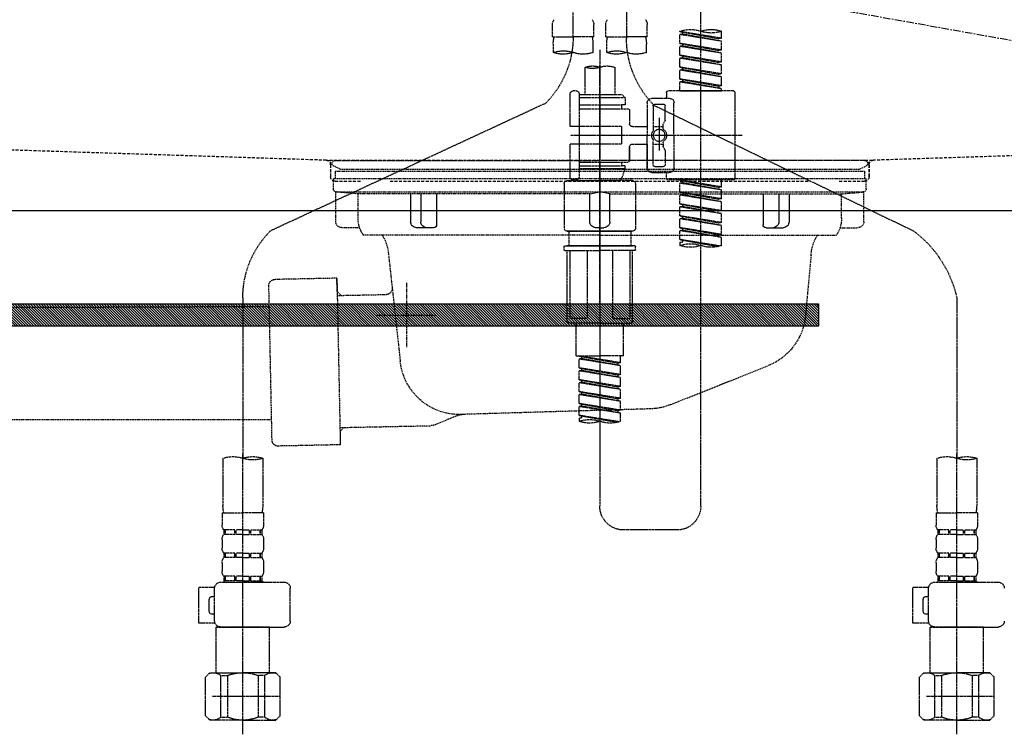
# Model space of a CAD drawing. Units: millimetres. Extents: x -109 to 26472, y -120 to 8847.
# Drawn here: x 1270 to 1601, y 2526 to 2767 of the extents above; entities that cross this region are included whole.
import ezdxf

# ---------------------------------------------------------------- set-up
doc = ezdxf.new("R2010")
doc.units = ezdxf.units.MM
for name, pattern in [('CENTER', [2, 1.25, -0.25, 0.25, -0.25]), ('DASHED', [0.75, 0.5, -0.25]), ('HIDDEN', [0.375, 0.25, -0.125]), ('STYLE_01', [1.40625, 0.9375, -0.15625, 0.15625, -0.15625])]:
    doc.linetypes.add(name, pattern=pattern)
doc.layers.get('DEFPOINTS').update_dxf_attribs({"color": 146})
for name, color, linetype in [('122-扉', 6, 'Continuous'), ('123-扉向き', 231, 'CENTER'), ('140-パーツ芯', 13, 'CENTER'), ('142-把手', 4, 'Continuous'), ('150-機器', 8, 'Continuous'), ('161-番号', 110, 'Continuous')]:
    doc.layers.add(name, color=color, linetype=linetype)
doc.styles.add('KH001', font='txt')
doc.dimstyles.new('KH1xx030', dxfattribs={"dimscale": 30, "dimtxt": 2, "dimasz": 0.6, "dimexe": 0.3, "dimexo": 1.2, "dimgap": 0.5, "dimtad": 3, "dimdec": 1, "dimdsep": 46, "dimlunit": 6, "dimtxsty": 'KH001', "dimblk": 'DOT', "dimcen": 1, "dimdle": 1, "dimclrd": 256, "dimclre": 256, "dimclrt": 256, "dimadec": 0, "dimazin": 0, "dimtfac": 1, "dimtdec": 1, "dimtix": 1, "dimtmove": 2, "dimatfit": 3, "dimldrblk": 'CLOSEDBLANK', "dimfxl": 1, "dimtolj": 1, "dimtzin": 0, "dimlwd": -1, "dimlwe": -1, "dimarcsym": 0})

# ---------------------------------------------------------------- blocks, each defined once
blk = doc.blocks.new('KHB800HL-10_S2')
at = {"layer": '140-パーツ芯', "linetype": 'STYLE_01'}
blk.add_line((0, -258.2), (0, -177.84), dxfattribs=at)
at = {"layer": '150-機器', "color": 161, "linetype": 'HIDDEN', "ltscale": 4}
for p, q in [((-398.55, -200.05), (-91.95, -209.95)), ((91.95, -209.95), (398.55, -200.05)), ((-91.95, -209.95), (-90.5, -210)), ((-91.62, -210), (91.62, -210)), ((-90.5, -211.45), (-90.5, -210)), ((-90.5, -211.45), (-90.5, -215.5)), ((-90.5, -215.5), (-90.5, -211.51)), ((91.95, -209.95), (90.5, -210)), ((90.5, -211.45), (90.5, -210)), ((90.5, -211.45), (90.5, -215.5)), ((90.5, -211.51), (90.5, -215.5)), ((-80.5, -217), (-89, -217)), ((70.5, -217), (-70.5, -217)), ((89, -217), (80.5, -217))]:
    blk.add_line(p, q, dxfattribs=at)
for centre, start, end in [((-92, -211.45), 360, 88.1498), ((92, -211.45), 91.8502, 180), ((-89, -215.5), 180, 270), ((89, -215.5), 270, 0)]:
    blk.add_arc(centre, 1.5, start, end, dxfattribs=at)
blk = doc.blocks.new('F402_S')
at = {"layer": '150-機器', "color": 13, "linetype": 'DASHED', "ltscale": 0.5}
for p, q in [((8.98, -168.36), (8.98, -49.87)), ((-8.98, -53.83), (-8.98, -168.99)), ((-33.91, -326.25), (-33.91, -88.06)), ((-15.96, -168.48), (-15.96, -164.44)), ((-1.99, -168.48), (-1.99, -164.44)), ((1.99, -168.48), (1.99, -164.44)), ((15.96, -168.48), (15.96, -164.44)), ((-40.89, -168.94), (-40.89, -166.58)), ((-40.89, -168.94), (-26.93, -166.69)), ((-40.89, -169.94), (-27.78, -167.58)), ((-40.89, -169.94), (-26.93, -167.69)), ((-26.93, -166.69), (-40.04, -169.05)), ((-27.78, -166.84), (-27.78, -167.58)), ((-27.78, -167.58), (-26.93, -167.69)), ((-27.78, -167.58), (-26.93, -167.69)), ((-27.78, -167.58), (-26.93, -167.69)), ((-26.93, -166.69), (-26.93, -166.58)), ((-26.93, -170.68), (-26.93, -167.69)), ((-26.93, -170.68), (-26.93, -167.69)), ((-15.96, -168.48), (-8.98, -168.48)), ((-1.99, -168.48), (-8.98, -168.48)), ((1.99, -168.48), (8.98, -168.48)), ((15.96, -168.48), (8.98, -168.48)), ((-40.89, -168.94), (-40.04, -169.05)), ((-40.89, -172.93), (-40.89, -169.94)), ((-40.89, -172.93), (-26.93, -170.68)), ((-40.89, -173.93), (-27.78, -171.57)), ((-40.89, -173.93), (-26.93, -171.68)), ((-26.93, -170.68), (-40.04, -173.04)), ((-27.78, -170.83), (-27.78, -171.57)), ((-27.78, -170.83), (-27.78, -171.57)), ((-27.78, -171.57), (-26.93, -171.68)), ((-27.78, -171.57), (-26.93, -171.68)), ((-26.93, -174.67), (-26.93, -171.68)), ((-26.93, -174.67), (-26.93, -171.68)), ((-15.66, -173.73), (-15.66, -170.91)), ((-2.29, -170.91), (-2.29, -173.73)), ((2.29, -173.73), (2.29, -170.91)), ((15.66, -170.91), (15.66, -173.73)), ((-40.89, -172.93), (-40.04, -173.04)), ((-40.89, -176.92), (-40.89, -173.93)), ((-40.89, -176.92), (-26.93, -174.67)), ((-26.93, -174.67), (-40.04, -177.03)), ((-27.78, -174.8), (-27.78, -175.56)), ((-27.78, -174.82), (-27.78, -175.56)), ((-27.78, -174.82), (-27.78, -175.56)), ((-27.73, -174.8), (-26.93, -174.67)), ((0, -172.84), (0, -326.25)), ((-40.89, -177.92), (-27.78, -175.56)), ((-40.89, -177.92), (-26.93, -175.67)), ((-40.89, -176.92), (-40.04, -177.03)), ((-40.89, -180.91), (-40.89, -177.92)), ((-40.89, -180.91), (-26.93, -178.66)), ((-26.93, -178.66), (-40.04, -181.02)), ((-27.78, -175.56), (-26.93, -175.67)), ((-27.78, -175.56), (-26.93, -175.67)), ((-27.78, -175.56), (-26.93, -175.67)), ((-26.93, -178.66), (-26.93, -175.67)), ((-26.93, -178.66), (-26.93, -175.67)), ((-4.99, -178.69), (-4.99, -187.88)), ((4.99, -178.69), (4.99, -187.88)), ((-40.89, -181.91), (-27.78, -179.55)), ((-40.89, -181.91), (-26.93, -179.65)), ((-40.89, -180.91), (-40.04, -181.02)), ((-40.89, -184.9), (-40.89, -181.91)), ((-27.78, -178.81), (-27.78, -179.55)), ((-27.78, -178.81), (-27.78, -179.55)), ((-27.78, -179.55), (-26.93, -179.65)), ((-27.78, -179.55), (-26.93, -179.65)), ((-26.93, -182.65), (-26.93, -179.65)), ((-26.93, -182.65), (-26.93, -179.65)), ((-40.89, -184.9), (-26.93, -182.65)), ((-40.89, -185.9), (-27.78, -183.54)), ((-40.89, -185.9), (-26.93, -183.64)), ((-40.89, -184.9), (-40.04, -185)), ((-26.93, -182.65), (-40.04, -185)), ((-40.04, -185), (-40.04, -185.75)), ((-27.78, -182.78), (-27.78, -183.54)), ((-27.78, -182.8), (-27.78, -183.54)), ((-27.78, -182.8), (-27.78, -183.54)), ((-27.78, -183.54), (-26.93, -183.64)), ((-27.78, -183.54), (-26.93, -183.64)), ((-27.73, -182.78), (-26.93, -182.65)), ((-26.93, -186.64), (-26.93, -183.64)), ((-26.93, -186.64), (-26.93, -183.64)), ((-45.38, -187.13), (-45.38, -216.06)), ((-44.88, -186.64), (-22.94, -186.64)), ((-40.89, -186.64), (-40.89, -185.9)), ((-26.93, -186.64), (-40.89, -186.64)), ((-22.44, -187.13), (-22.44, -188.63)), ((-7.48, -187.88), (-8.48, -188.88)), ((-4.99, -187.88), (-7.48, -187.88)), ((6.98, -187.88), (-4.99, -187.88)), ((6.98, -187.63), (6.98, -187.88)), ((6.98, -187.88), (6.98, -198.6)), ((7.98, -186.64), (8.98, -186.64)), ((9.97, -198.6), (9.97, -187.63)), ((-18.32, -191.56), (-105.43, -233.7)), ((-24.93, -201.6), (-24.93, -190.63)), ((-17.45, -189.13), (-23.44, -189.13)), ((-21.94, -196.48), (-21.94, -191.62)), ((-18.45, -191.12), (-21.44, -191.12)), ((-17.95, -191.62), (-17.95, -199.92)), ((-15.96, -190.63), (-15.96, -201.6)), ((6.98, -188.88), (-8.48, -188.88)), ((-8.48, -188.88), (-8.48, -191.37)), ((-8.48, -191.37), (-7.23, -191.37)), ((-7.23, -191.37), (-7.23, -192.62)), ((6.98, -191.37), (-7.23, -191.37)), ((-4.99, -188.68), (-5.04, -188.68)), ((18.19, -190.79), (110.79, -233.73)), ((-9.97, -193.12), (-9.97, -197.66)), ((6.98, -192.62), (-9.47, -192.62)), ((-21.87, -196.73), (-21.31, -197.7)), ((-21.24, -199.2), (-21.24, -197.95)), ((-19.95, -195.73), (-19.95, -206.68)), ((-19.95, -196.61), (-19.95, -206.58)), ((-47.83, -201.6), (9.97, -201.6)), ((-24.93, -201.6), (-24.93, -212.57)), ((-17.95, -198.65), (-21.24, -198.64)), ((-10.97, -198.65), (-15.96, -198.65)), ((-15.96, -212.57), (-15.96, -201.6)), ((-7.23, -198.6), (-7.23, -204.59)), ((-7.23, -198.6), (9.97, -198.6)), ((6.98, -198.6), (6.98, -215.74)), ((-21.24, -204), (-21.24, -205.24)), ((-17.95, -204.55), (-21.24, -204.55)), ((-17.95, -211.57), (-17.95, -203.27)), ((-10.97, -204.54), (-15.96, -204.54)), ((-15.96, -204.54), (-15.96, -212.57)), ((-7.23, -204.59), (9.97, -204.59)), ((7.23, -204.59), (9.97, -204.59)), ((9.97, -215.56), (9.97, -204.59)), ((-21.94, -206.72), (-21.94, -211.57)), ((-21.87, -206.47), (-21.31, -205.49)), ((-9.97, -205.54), (-9.97, -210.07)), ((-9.97, -210.07), (-9.97, -205.54)), ((6.98, -210.57), (-9.47, -210.57)), ((-7.23, -210.57), (-7.23, -211.82)), ((-17.45, -214.06), (-23.44, -214.06)), ((-22.44, -216.06), (-22.44, -214.56)), ((-17.45, -214.06), (-21.94, -214.06)), ((-18.45, -212.07), (-21.44, -212.07)), ((-8.48, -211.82), (-7.23, -211.82)), ((-8.48, -212.82), (-8.48, -211.82)), ((-8.48, -212.82), (6.98, -212.82)), ((-8.48, -212.82), (-6.99, -216.81)), ((6.98, -211.82), (-7.23, -211.82)), ((-44.88, -216.56), (-22.94, -216.56)), ((-40.89, -218.92), (-40.89, -216.56)), ((-40.89, -218.92), (-26.93, -216.67)), ((-40.89, -219.92), (-27.78, -217.56)), ((-40.89, -219.92), (-26.93, -217.66)), ((-26.93, -216.67), (-40.04, -219.02)), ((-27.78, -216.82), (-27.78, -217.56)), ((-27.78, -217.56), (-26.93, -217.66)), ((-27.78, -217.56), (-26.93, -217.66)), ((-27.78, -217.56), (-26.93, -217.66)), ((-26.93, -220.66), (-26.93, -217.66)), ((-26.93, -220.66), (-26.93, -217.66)), ((-11.97, -217.8), (-11.97, -232.76)), ((-10.97, -216.81), (0, -216.81)), ((6.99, -216.81), (-6.99, -216.81)), ((10.97, -216.81), (0, -216.81)), ((7.21, -216.2), (6.99, -216.81)), ((7.98, -216.56), (8.98, -216.56)), ((11.97, -217.8), (11.97, -232.76)), ((-40.89, -218.92), (-40.04, -219.02)), ((-40.89, -222.91), (-40.89, -219.92)), ((-40.89, -222.91), (-26.93, -220.66)), ((-40.89, -223.91), (-27.78, -221.55)), ((-40.89, -223.91), (-26.93, -221.65)), ((-40.04, -219.02), (-40.04, -219.77)), ((-26.93, -220.66), (-40.04, -223.01)), ((-27.78, -220.81), (-27.78, -221.55)), ((-27.78, -220.81), (-27.78, -221.55)), ((-27.78, -221.55), (-26.93, -221.65)), ((-27.78, -221.55), (-26.93, -221.65)), ((-26.93, -224.65), (-26.93, -221.65)), ((-26.93, -224.65), (-26.93, -221.65)), ((-40.89, -222.91), (-40.04, -223.01)), ((-40.89, -226.9), (-40.89, -223.91)), ((-40.89, -226.9), (-26.93, -224.65)), ((-26.93, -224.65), (-40.04, -227)), ((-27.78, -224.78), (-27.78, -225.54)), ((-27.78, -224.8), (-27.78, -225.54)), ((-27.78, -224.8), (-27.78, -225.54)), ((-27.73, -224.77), (-26.93, -224.65)), ((-40.89, -227.9), (-27.78, -225.54)), ((-40.89, -227.9), (-26.93, -225.64)), ((-40.89, -226.9), (-40.04, -227)), ((-40.89, -230.89), (-40.89, -227.9)), ((-27.78, -225.54), (-26.93, -225.64)), ((-27.78, -225.54), (-26.93, -225.64)), ((-27.78, -225.54), (-26.93, -225.64)), ((-26.93, -228.64), (-26.93, -225.64)), ((-26.93, -228.64), (-26.93, -225.64)), ((-40.89, -230.89), (-26.93, -228.64)), ((-40.89, -231.88), (-27.78, -229.53)), ((-40.89, -231.88), (-26.93, -229.63)), ((-40.89, -230.89), (-40.04, -230.99)), ((-26.93, -228.64), (-40.04, -230.99)), ((-27.78, -228.79), (-27.78, -229.53)), ((-27.78, -228.79), (-27.78, -229.53)), ((-27.78, -229.53), (-26.93, -229.63)), ((-27.78, -229.53), (-26.93, -229.63)), ((-26.93, -232.62), (-26.93, -229.63)), ((-26.93, -232.62), (-26.93, -229.63)), ((-40.89, -234.88), (-40.89, -231.88)), ((-40.89, -234.88), (-26.93, -232.62)), ((-40.89, -235.87), (-27.78, -233.52)), ((-40.89, -235.87), (-26.93, -233.62)), ((-40.89, -234.88), (-40.04, -234.98)), ((-26.93, -232.62), (-40.04, -234.98)), ((-27.78, -232.76), (-27.78, -233.52)), ((-27.78, -232.78), (-27.78, -233.52)), ((-27.78, -232.78), (-27.78, -233.52)), ((-27.78, -233.52), (-26.93, -233.62)), ((-27.78, -233.52), (-26.93, -233.62)), ((-27.73, -232.75), (-26.93, -232.62)), ((-26.93, -236.61), (-26.93, -233.62)), ((-26.93, -236.61), (-26.93, -233.62)), ((-10.97, -233.76), (0, -233.76)), ((0, -233.76), (-10.97, -233.76)), ((-10.47, -233.76), (-10.47, -238.75)), ((0, -233.75), (-9.8, -233.75)), ((0, -233.75), (9.8, -233.75)), ((10.97, -233.76), (0, -233.76)), ((0, -233.76), (10.97, -233.76)), ((10.47, -233.76), (10.47, -238.75)), ((-40.89, -238.61), (-40.89, -235.87)), ((-40.36, -238.78), (-26.93, -236.61)), ((-26.93, -236.61), (-39.8, -238.93)), ((-27.78, -236.75), (-27.78, -237.51)), ((-27.78, -236.77), (-27.78, -237.51)), ((-27.78, -236.77), (-27.78, -237.51)), ((-27.78, -237.51), (-26.93, -237.61)), ((-27.78, -237.51), (-26.93, -237.61)), ((-27.73, -236.74), (-26.93, -236.61)), ((-26.93, -237.61), (-26.93, -238.61)), ((-11.97, -240.04), (-11.97, -238.95)), ((-11.77, -238.75), (-10.97, -238.75)), ((-11.77, -240.24), (0, -240.24)), ((-10.97, -238.75), (0, -238.75)), ((-10.47, -238.75), (-10.97, -238.75)), ((0, -238.75), (-10.97, -238.75)), ((-10.47, -238.75), (-10.97, -238.75)), ((-10.97, -264.18), (-10.97, -240.24)), ((-10.11, -240.24), (-10.11, -263.18)), ((-4.26, -240.24), (-4.26, -263.18)), ((10.97, -238.75), (0, -238.75)), ((0, -238.75), (10.97, -238.75)), ((11.77, -240.24), (0, -240.24)), ((4.26, -240.24), (4.26, -263.18)), ((10.11, -240.24), (10.11, -263.18)), ((10.47, -238.75), (10.97, -238.75)), ((10.47, -238.75), (10.97, -238.75)), ((11.77, -238.75), (10.97, -238.75)), ((10.97, -264.18), (10.97, -240.24)), ((11.97, -240.04), (11.97, -238.95)), ((-120, -256.27), (-120, -310.13)), ((120, -256.16), (120, -310.13)), ((0, -264.68), (-10.47, -264.68)), ((-4.26, -263.18), (-10.11, -263.18)), ((-7.98, -275.65), (-7.98, -264.68)), ((0, -264.68), (10.47, -264.68)), ((4.26, -263.18), (10.11, -263.18)), ((7.98, -275.65), (7.98, -264.68)), ((-7.98, -275.65), (0, -275.65)), ((-6.98, -278.01), (-6.98, -275.65)), ((-6.98, -278.01), (6.98, -275.76)), ((-6.98, -279.01), (6.13, -276.65)), ((-6.98, -279.01), (6.98, -276.76)), ((6.98, -275.76), (-6.13, -278.12)), ((7.98, -275.65), (0, -275.65)), ((6.13, -275.91), (6.13, -276.65)), ((6.13, -276.65), (6.98, -276.76)), ((6.13, -276.65), (6.98, -276.76)), ((6.13, -276.65), (6.98, -276.76)), ((6.98, -279.75), (6.98, -276.76)), ((6.98, -279.75), (6.98, -276.76)), ((-6.98, -278.01), (-6.13, -278.12)), ((-6.98, -282), (-6.98, -279.01)), ((-6.98, -282), (6.98, -279.75)), ((-6.98, -283), (6.13, -280.64)), ((-6.98, -283), (6.98, -280.75)), ((-6.13, -278.86), (-6.13, -278.12)), ((6.98, -279.75), (-6.13, -282.11)), ((6.13, -279.9), (6.13, -280.64)), ((6.13, -279.9), (6.13, -280.64)), ((6.13, -280.64), (6.98, -280.75)), ((6.13, -280.64), (6.98, -280.75)), ((6.98, -283.74), (6.98, -280.75)), ((6.98, -283.74), (6.98, -280.75)), ((-6.98, -282), (-6.13, -282.11)), ((-6.98, -285.99), (-6.98, -283)), ((-6.98, -285.99), (6.98, -283.74)), ((-6.13, -282.85), (-6.13, -282.11)), ((6.98, -283.74), (-6.13, -286.1)), ((6.13, -283.88), (6.13, -284.63)), ((6.13, -283.89), (6.13, -284.63)), ((6.13, -283.89), (6.13, -284.63)), ((6.18, -283.87), (6.98, -283.74)), ((-6.98, -286.99), (6.13, -284.63)), ((-6.98, -286.99), (6.98, -284.74)), ((-6.98, -285.99), (-6.13, -286.1)), ((-6.98, -289.98), (-6.98, -286.99)), ((-6.98, -289.98), (6.98, -287.73)), ((-6.13, -286.84), (-6.13, -286.1)), ((6.98, -287.73), (-6.13, -290.09)), ((6.13, -284.63), (6.98, -284.74)), ((6.13, -284.63), (6.98, -284.74)), ((6.13, -284.63), (6.98, -284.74)), ((6.13, -287.88), (6.13, -288.62)), ((6.13, -287.88), (6.13, -288.62)), ((6.98, -287.73), (6.98, -284.74)), ((6.98, -287.73), (6.98, -284.74)), ((-6.98, -290.98), (6.13, -288.62)), ((-6.98, -290.98), (6.98, -288.73)), ((-6.98, -289.98), (-6.13, -290.09)), ((-6.98, -293.97), (-6.98, -290.98)), ((-6.13, -290.83), (-6.13, -290.09)), ((6.13, -288.62), (6.98, -288.73)), ((6.13, -288.62), (6.98, -288.73)), ((6.98, -291.72), (6.98, -288.73)), ((6.98, -291.72), (6.98, -288.73)), ((-6.98, -293.97), (6.98, -291.72)), ((-6.98, -294.97), (6.13, -292.61)), ((-6.98, -294.97), (6.98, -292.72)), ((-6.98, -293.97), (-6.13, -294.08)), ((6.98, -291.72), (-6.13, -294.08)), ((-6.13, -294.81), (-6.13, -294.08)), ((6.13, -291.85), (6.13, -292.61)), ((6.13, -291.87), (6.13, -292.61)), ((6.13, -291.87), (6.13, -292.61)), ((6.13, -292.61), (6.98, -292.72)), ((6.13, -292.61), (6.98, -292.72)), ((6.18, -291.85), (6.98, -291.72)), ((6.98, -295.71), (6.98, -292.72)), ((6.98, -295.71), (6.98, -292.72)), ((-6.98, -297.7), (-6.98, -294.97)), ((-6.45, -297.87), (6.98, -295.71)), ((6.98, -295.71), (-5.89, -298.02)), ((6.13, -295.84), (6.13, -296.6)), ((6.13, -295.86), (6.13, -296.6)), ((6.13, -295.86), (6.13, -296.6)), ((6.13, -296.6), (6.98, -296.7)), ((6.13, -296.6), (6.98, -296.7)), ((6.18, -295.84), (6.98, -295.71)), ((6.98, -296.7), (6.98, -297.7)), ((-126.68, -310.13), (-126.68, -326.01)), ((-120, -402.9), (-120, -308.59)), ((-113.32, -310.13), (-113.32, -326.01)), ((113.32, -310.13), (113.32, -326.01)), ((120, -402.9), (120, -308.59)), ((126.68, -310.13), (126.68, -326.01)), ((-126.98, -328.44), (-126.98, -332.48)), ((-126.98, -328.44), (-120, -328.44)), ((-113.02, -328.44), (-120, -328.44)), ((-113.02, -328.44), (-113.02, -332.48)), ((113.02, -328.44), (113.02, -332.48)), ((113.02, -328.44), (120, -328.44)), ((126.98, -328.44), (120, -328.44)), ((126.98, -328.44), (126.98, -332.48)), ((-126.38, -334.22), (-126.38, -335.72)), ((-125.99, -334.22), (-126.38, -334.22)), ((-125.99, -335.72), (-125.99, -334.22)), ((-125.8, -335.72), (-125.8, -334.22)), ((-122.67, -334.22), (-125.8, -334.22)), ((-122.67, -335.72), (-122.67, -334.22)), ((-122.21, -335.72), (-122.21, -334.22)), ((-120, -334.22), (-122.21, -334.22)), ((-120, -334.22), (-117.79, -334.22)), ((-117.79, -335.72), (-117.79, -334.22)), ((-117.33, -335.72), (-117.33, -334.22)), ((-117.33, -334.22), (-114.2, -334.22)), ((-114.2, -335.72), (-114.2, -334.22)), ((-114.01, -335.72), (-114.01, -334.22)), ((-114.01, -334.22), (-113.62, -334.22)), ((-113.62, -334.22), (-113.62, -335.72)), ((-25.93, -334.22), (-7.98, -334.22)), ((113.62, -334.22), (113.62, -335.72)), ((114.01, -334.22), (113.62, -334.22)), ((114.01, -335.72), (114.01, -334.22)), ((114.2, -335.72), (114.2, -334.22)), ((117.33, -334.22), (114.2, -334.22)), ((117.33, -335.72), (117.33, -334.22)), ((117.79, -335.72), (117.79, -334.22)), ((120, -334.22), (117.79, -334.22)), ((120, -334.22), (122.21, -334.22)), ((122.21, -335.72), (122.21, -334.22)), ((122.67, -335.72), (122.67, -334.22)), ((122.67, -334.22), (125.8, -334.22)), ((125.8, -335.72), (125.8, -334.22)), ((125.99, -335.72), (125.99, -334.22)), ((125.99, -334.22), (126.38, -334.22)), ((126.38, -334.22), (126.38, -335.72)), ((-126.98, -337.46), (-126.98, -340.26)), ((-125.99, -335.72), (-126.38, -335.72)), ((-122.67, -335.72), (-125.8, -335.72)), ((-120, -335.72), (-122.21, -335.72)), ((-120, -335.72), (-117.79, -335.72)), ((-117.33, -335.72), (-114.2, -335.72)), ((-114.01, -335.72), (-113.62, -335.72)), ((-113.02, -337.46), (-113.02, -340.26)), ((113.02, -337.46), (113.02, -340.26)), ((114.01, -335.72), (113.62, -335.72)), ((117.33, -335.72), (114.2, -335.72)), ((120, -335.72), (117.79, -335.72)), ((120, -335.72), (122.21, -335.72)), ((122.67, -335.72), (125.8, -335.72)), ((125.99, -335.72), (126.38, -335.72)), ((126.98, -337.46), (126.98, -340.26)), ((-126.38, -342), (-126.38, -343.5)), ((-125.99, -342), (-126.38, -342)), ((-125.99, -343.5), (-126.38, -343.5)), ((-125.99, -343.5), (-125.99, -342)), ((-125.8, -343.5), (-125.8, -342)), ((-122.67, -342), (-125.8, -342)), ((-122.67, -343.5), (-125.8, -343.5)), ((-122.67, -343.5), (-122.67, -342)), ((-122.21, -343.5), (-122.21, -342)), ((-120, -342), (-122.21, -342)), ((-120, -343.5), (-122.21, -343.5)), ((-120, -342), (-117.79, -342)), ((-120, -343.5), (-117.79, -343.5)), ((-117.79, -343.5), (-117.79, -342)), ((-117.33, -343.5), (-117.33, -342)), ((-117.33, -342), (-114.2, -342)), ((-117.33, -343.5), (-114.2, -343.5)), ((-114.2, -343.5), (-114.2, -342)), ((-114.01, -343.5), (-114.01, -342)), ((-114.01, -342), (-113.62, -342)), ((-114.01, -343.5), (-113.62, -343.5)), ((-113.62, -342), (-113.62, -343.5)), ((113.62, -342), (113.62, -343.5)), ((114.01, -342), (113.62, -342)), ((114.01, -343.5), (113.62, -343.5)), ((114.01, -343.5), (114.01, -342)), ((114.2, -343.5), (114.2, -342)), ((117.33, -342), (114.2, -342)), ((117.33, -343.5), (114.2, -343.5)), ((117.33, -343.5), (117.33, -342)), ((117.79, -343.5), (117.79, -342)), ((120, -342), (117.79, -342)), ((120, -343.5), (117.79, -343.5)), ((120, -342), (122.21, -342)), ((120, -343.5), (122.21, -343.5)), ((122.21, -343.5), (122.21, -342)), ((122.67, -343.5), (122.67, -342)), ((122.67, -342), (125.8, -342)), ((122.67, -343.5), (125.8, -343.5)), ((125.8, -343.5), (125.8, -342)), ((125.99, -343.5), (125.99, -342)), ((125.99, -342), (126.38, -342)), ((125.99, -343.5), (126.38, -343.5)), ((126.38, -342), (126.38, -343.5)), ((-126.98, -345.24), (-126.98, -348.03)), ((-113.02, -345.24), (-113.02, -348.03)), ((113.02, -345.24), (113.02, -348.03)), ((126.98, -345.24), (126.98, -348.03)), ((-125.99, -349.78), (-126.38, -349.78)), ((-126.38, -349.78), (-126.38, -351.78)), ((-125.99, -351.28), (-125.99, -349.78)), ((-122.67, -349.78), (-125.8, -349.78)), ((-125.8, -351.28), (-125.8, -349.78)), ((-122.67, -351.28), (-122.67, -349.78)), ((-120, -349.78), (-122.21, -349.78)), ((-122.21, -351.28), (-122.21, -349.78)), ((-120, -349.78), (-117.79, -349.78)), ((-117.79, -351.28), (-117.79, -349.78)), ((-117.33, -349.78), (-114.2, -349.78)), ((-117.33, -351.28), (-117.33, -349.78)), ((-114.2, -351.28), (-114.2, -349.78)), ((-114.01, -349.78), (-113.62, -349.78)), ((-114.01, -351.28), (-114.01, -349.78)), ((-113.62, -349.78), (-113.62, -351.78)), ((114.01, -349.78), (113.62, -349.78)), ((113.62, -349.78), (113.62, -351.78)), ((114.01, -351.28), (114.01, -349.78)), ((117.33, -349.78), (114.2, -349.78)), ((114.2, -351.28), (114.2, -349.78)), ((117.33, -351.28), (117.33, -349.78)), ((120, -349.78), (117.79, -349.78)), ((117.79, -351.28), (117.79, -349.78)), ((120, -349.78), (122.21, -349.78)), ((122.21, -351.28), (122.21, -349.78)), ((122.67, -349.78), (125.8, -349.78)), ((122.67, -351.28), (122.67, -349.78)), ((125.8, -351.28), (125.8, -349.78)), ((125.99, -349.78), (126.38, -349.78)), ((125.99, -351.28), (125.99, -349.78)), ((126.38, -349.78), (126.38, -351.78)), ((-112.52, -351.78), (-133.96, -351.78)), ((-127.08, -351.78), (-120, -351.78)), ((-125.99, -351.28), (-126.38, -351.28)), ((-122.67, -351.28), (-125.8, -351.28)), ((-120, -351.28), (-122.21, -351.28)), ((-120, -351.28), (-117.79, -351.28)), ((-117.33, -351.28), (-114.2, -351.28)), ((-114.01, -351.28), (-113.62, -351.28)), ((-110.54, -353.57), (-105.24, -353.57)), ((-110.53, -364.84), (-110.53, -353.77)), ((-105.24, -365.54), (-105.24, -353.57)), ((104.04, -364.84), (104.04, -353.77)), ((127.48, -351.78), (106.04, -351.78)), ((112.92, -351.78), (120, -351.78)), ((114.01, -351.28), (113.62, -351.28)), ((117.33, -351.28), (114.2, -351.28)), ((120, -351.28), (117.79, -351.28)), ((120, -351.28), (122.21, -351.28)), ((122.67, -351.28), (125.8, -351.28)), ((125.99, -351.28), (126.38, -351.28)), ((129.46, -353.57), (134.76, -353.57)), ((129.47, -364.84), (129.47, -353.77)), ((134.76, -365.54), (134.76, -353.57)), ((-109.73, -356.56), (-110.53, -356.56)), ((130.27, -356.56), (129.47, -356.56)), ((-108.73, -361.55), (-108.73, -357.56)), ((131.27, -361.55), (131.27, -357.56)), ((-110.53, -362.55), (-109.73, -362.55)), ((129.47, -362.55), (130.27, -362.55)), ((-120, -366.84), (-133.96, -366.84)), ((-128.88, -366.84), (-128.98, -366.93)), ((-128.98, -366.93), (-120, -366.93)), ((-128.98, -382.19), (-128.98, -366.93)), ((-120, -366.84), (-112.52, -366.84)), ((-111.02, -366.93), (-120, -366.93)), ((-111.12, -366.84), (-111.02, -366.93)), ((-111.02, -382.19), (-111.02, -366.93)), ((-110.65, -365.54), (-105.24, -365.54)), ((120, -366.84), (106.04, -366.84)), ((111.12, -366.84), (111.02, -366.93)), ((111.02, -366.93), (120, -366.93)), ((111.02, -382.19), (111.02, -366.93)), ((120, -366.84), (127.48, -366.84)), ((128.98, -366.93), (120, -366.93)), ((128.88, -366.84), (128.98, -366.93)), ((128.98, -382.19), (128.98, -366.93)), ((129.35, -365.54), (134.76, -365.54)), ((-132.57, -383.69), (-131.07, -382.19)), ((-132.57, -396.66), (-132.57, -383.69)), ((-131.07, -382.19), (-120, -382.19)), ((-129.93, -382.19), (-120, -382.19)), ((-127.37, -383.19), (-125.13, -383.19)), ((-127.37, -397.15), (-127.37, -383.19)), ((-125.13, -383.19), (-125.13, -397.15)), ((-110.07, -382.19), (-120, -382.19)), ((-108.93, -382.19), (-120, -382.19)), ((-112.63, -383.19), (-114.87, -383.19)), ((-114.87, -383.19), (-114.87, -397.15)), ((-112.63, -397.15), (-112.63, -383.19)), ((-107.43, -383.69), (-108.93, -382.19)), ((-107.43, -396.66), (-107.43, -383.69)), ((107.43, -383.69), (108.93, -382.19)), ((107.43, -396.66), (107.43, -383.69)), ((108.93, -382.19), (120, -382.19)), ((110.07, -382.19), (120, -382.19)), ((112.63, -383.19), (114.87, -383.19)), ((112.63, -397.15), (112.63, -383.19)), ((114.87, -383.19), (114.87, -397.15)), ((129.93, -382.19), (120, -382.19)), ((131.07, -382.19), (120, -382.19)), ((127.37, -383.19), (125.13, -383.19)), ((125.13, -383.19), (125.13, -397.15)), ((127.37, -397.15), (127.37, -383.19)), ((132.57, -383.69), (131.07, -382.19)), ((132.57, -396.66), (132.57, -383.69)), ((-132.57, -390.17), (-109.78, -390.17)), ((-120, -388.18), (-119.96, -388.18)), ((107.43, -390.17), (130.22, -390.17)), ((120, -388.18), (120.04, -388.18)), ((-132.57, -396.66), (-131.07, -398.15)), ((-127.37, -397.15), (-125.13, -397.15)), ((-112.63, -397.15), (-114.87, -397.15)), ((-107.43, -396.66), (-108.93, -398.15)), ((107.43, -396.66), (108.93, -398.15)), ((112.63, -397.15), (114.87, -397.15)), ((127.37, -397.15), (125.13, -397.15)), ((132.57, -396.66), (131.07, -398.15)), ((-120, -398.15), (-131.07, -398.15)), ((-120, -398.15), (-108.93, -398.15)), ((120, -398.15), (108.93, -398.15)), ((120, -398.15), (131.07, -398.15))]:
    blk.add_line(p, q, dxfattribs=at)
blk.add_circle((-19.95, -201.6), 1.99, dxfattribs=at)
for centre, radius, start, end in [((-13.11, -164.44), 2.84, 142.1507, 180), ((-4.84, -164.44), 2.84, 0, 37.8493), ((4.84, -164.44), 2.84, 142.1507, 180), ((13.11, -164.44), 2.84, 0, 37.8493), ((-37.4, -176.45), 10.47, 70.5288, 109.4712), ((-37.4, -156.71), 10.47, 250.5288, 289.4712), ((-30.42, -176.45), 10.47, 70.5288, 109.4712), ((-5.68, -170.91), 9.97, 165.9301, 180), ((-12.27, -170.91), 9.97, 0, 14.0699), ((12.27, -170.91), 9.97, 165.9301, 180), ((40.89, -168.36), 31.92, 180, 224.6508), ((5.68, -170.91), 9.97, 0, 14.0699), ((-40.89, -168.99), 31.92, 315, 0), ((-12.32, -164.28), 10.02, 250.5288, 289.4712), ((-5.64, -183.18), 10.02, 70.5288, 109.4712), ((-5.64, -164.28), 10.02, 250.5288, 289.4712), ((5.64, -164.28), 10.02, 250.5288, 289.4712), ((12.32, -183.18), 10.02, 70.5288, 109.4712), ((12.32, -164.28), 10.02, 250.5288, 289.4712), ((-2.49, -185.74), 7.48, 70.5288, 109.4712), ((2.49, -185.74), 7.48, 70.5288, 109.4712), ((2.49, -171.63), 7.48, 250.5288, 289.4712), ((-44.88, -187.13), 0.499, 90, 180), ((-22.94, -187.13), 0.499, 0, 90), ((-21.94, -188.63), 0.499, 180, 270), ((7.98, -187.63), 0.997, 90, 180), ((8.98, -187.63), 0.997, 0, 90), ((-23.44, -190.63), 1.5, 90, 180), ((-21.44, -191.62), 0.499, 90, 180), ((-18.45, -191.62), 0.499, 0, 90), ((-17.45, -190.63), 1.5, 0, 90), ((-9.47, -193.12), 0.499, 90, 180), ((-21.44, -196.48), 0.499, 180, 210), ((-21.74, -197.95), 0.499, 0, 30), ((-10.97, -197.66), 0.997, 270, 0), ((-20.03, -201.55), 2.41, 126.0657, 181.0877), ((-20.03, -201.64), 2.41, 178.9123, 233.9343), ((-21.74, -199.2), 0.499, 306.0657, 0), ((-17.45, -199.92), 0.499, 180, 214.0506), ((-19.87, -201.55), 2.41, 358.9123, 34.0506), ((-19.87, -201.64), 2.41, 325.9494, 1.0877), ((-21.74, -204), 0.499, 0, 53.9343), ((-17.45, -203.27), 0.499, 145.9494, 180), ((-10.97, -205.54), 0.997, 0, 90), ((-21.44, -206.72), 0.499, 150, 180), ((-21.74, -205.24), 0.499, 330, 0), ((-21.44, -211.57), 0.499, 180, 270), ((-18.45, -211.57), 0.499, 270, 0), ((-9.47, -210.07), 0.499, 180, 270), ((-9.47, -210.07), 0.499, 180, 270), ((-23.44, -212.57), 1.5, 180, 270), ((-21.94, -214.56), 0.499, 90, 180), ((-17.45, -212.57), 1.5, 270, 0), ((-17.45, -212.57), 1.5, 270, 0), ((-44.88, -216.06), 0.499, 180, 270), ((-22.94, -216.06), 0.499, 270, 0), ((-10.97, -217.8), 0.997, 90, 180), ((7.98, -215.56), 0.997, 180.0133, 270), ((8.98, -215.56), 0.997, 270, 0), ((10.97, -217.8), 0.997, 0, 90), ((-82.55, -264.46), 38.34, 126.6492, 167.6612), ((-10.97, -232.76), 0.997, 180, 270), ((10.97, -232.76), 0.997, 270, 0), ((88.08, -256.16), 31.92, 0, 44.6508), ((-30.42, -248.48), 10.47, 70.5288, 109.4712), ((-37.4, -228.74), 10.47, 250.5288, 289.4712), ((-30.42, -228.74), 10.47, 250.5288, 289.4712), ((-11.77, -238.95), 0.199, 90, 180), ((-11.77, -240.04), 0.199, 180, 270), ((11.77, -238.95), 0.199, 0, 90), ((11.77, -240.04), 0.199, 270, 0), ((-10.47, -264.18), 0.499, 180, 270), ((10.47, -264.18), 0.499, 270, 0), ((-3.49, -287.83), 10.47, 250.5288, 289.4712), ((3.49, -307.57), 10.47, 70.5288, 109.4712), ((3.49, -287.83), 10.47, 250.5288, 289.4712), ((-123.34, -319.58), 10.02, 70.5288, 109.4712), ((-123.34, -300.68), 10.02, 250.5288, 289.4712), ((-116.66, -319.58), 10.02, 70.5288, 109.4712), ((116.66, -319.58), 10.02, 70.5288, 109.4712), ((116.66, -300.68), 10.02, 250.5288, 289.4712), ((123.34, -319.58), 10.02, 70.5288, 109.4712), ((-116.71, -326.01), 9.97, 180, 194.0699), ((-123.29, -326.01), 9.97, 345.9301, 0), ((-25.93, -326.25), 7.98, 180, 270), ((-7.98, -326.25), 7.98, 270, 0), ((123.29, -326.01), 9.97, 180, 194.0699), ((116.71, -326.01), 9.97, 345.9301, 0), ((-124.14, -332.48), 2.84, 180, 217.8493), ((-115.86, -332.48), 2.84, 322.1507, 0), ((115.86, -332.48), 2.84, 180, 217.8493), ((124.14, -332.48), 2.84, 322.1507, 0), ((-124.14, -337.46), 2.84, 142.1507, 180), ((-115.86, -337.46), 2.84, 0, 37.8493), ((115.86, -337.46), 2.84, 142.1507, 180), ((124.14, -337.46), 2.84, 0, 37.8493), ((-124.14, -340.26), 2.84, 180, 217.8493), ((-115.86, -340.26), 2.84, 322.1507, 0), ((115.86, -340.26), 2.84, 180, 217.8493), ((124.14, -340.26), 2.84, 322.1507, 0), ((-124.14, -345.24), 2.84, 142.1507, 180), ((-115.86, -345.24), 2.84, 0, 37.8493), ((115.86, -345.24), 2.84, 142.1507, 180), ((124.14, -345.24), 2.84, 0, 37.8493), ((-124.14, -348.03), 2.84, 180, 217.8493), ((-115.86, -348.03), 2.84, 322.1507, 0), ((115.86, -348.03), 2.84, 180, 217.8493), ((124.14, -348.03), 2.84, 322.1507, 0), ((-133.96, -353.77), 1.99, 90, 180), ((-112.52, -353.77), 1.99, 0, 90), ((106.04, -353.77), 1.99, 90, 180), ((127.48, -353.77), 1.99, 0, 90), ((-109.73, -357.56), 0.997, 0, 90), ((130.27, -357.56), 0.997, 0, 90), ((-109.73, -361.55), 0.997, 270, 0), ((130.27, -361.55), 0.997, 270, 0), ((-133.96, -364.84), 1.99, 180.001, 270), ((-112.52, -364.84), 1.99, 270, 359.999), ((106.04, -364.84), 1.99, 180.001, 270), ((127.48, -364.84), 1.99, 270, 359.999), ((-129.97, -386.08), 3.89, 48.036, 110.221), ((-120.03, -396.08), 13.89, 89.864, 111.555), ((-119.97, -396.08), 13.89, 68.445, 90.136), ((-110.03, -386.08), 3.89, 69.779, 131.964), ((110.03, -386.08), 3.89, 48.036, 110.221), ((119.97, -396.08), 13.89, 89.864, 111.555), ((120.03, -396.08), 13.89, 68.445, 90.136), ((129.97, -386.08), 3.89, 69.779, 131.964), ((-129.97, -394.26), 3.89, 249.779, 311.964), ((-120, -384.43), 13.72, 248.018, 270), ((-120, -384.43), 13.72, 270, 291.982), ((-110.03, -394.26), 3.89, 228.036, 290.221), ((110.03, -394.26), 3.89, 249.779, 311.964), ((120, -384.43), 13.72, 248.018, 270), ((120, -384.43), 13.72, 270, 291.982), ((129.97, -394.26), 3.89, 228.036, 290.221)]:
    blk.add_arc(centre, radius, start, end, dxfattribs=at)
blk = doc.blocks.new('_Dot')
at = {"color": 0, "linetype": 'ByBlock', "lineweight": -2}
blk.add_line((-0.5, 0), (-1, 0), dxfattribs=at)
at = {"color": 0, "linetype": 'ByBlock', "const_width": 0.5}
blk.add_lwpolyline([(-0.25, 0, 1), (0.25, 0, 1)], format="xyb", close=True, dxfattribs=at)
blk = doc.blocks.new('排水ﾄﾗｯﾌﾟ_破線-1')
at = {"layer": '150-機器', "color": 13, "linetype": 'DASHED', "ltscale": 0.8}
for p, q in [((-89, 0), (0, 0)), ((89, 0), (0, 0)), ((-87.11, -3.02), (-89.43, -1.9)), ((-87.11, -3.02), (87.11, -3.02)), ((87.11, -3.02), (89.43, -1.9)), ((89.5, -6.1), (-89.5, -6.1)), ((-89.5, -9.6), (-89.5, -6.1)), ((89, -3.6), (-89, -3.6)), ((-89, -3.6), (-89, -6.1)), ((89, -3.6), (89, -6.1)), ((89.5, -9.6), (89.5, -6.1)), ((-88.75, -20.6), (-88.75, -10.6)), ((-81.25, -11.24), (-88.54, -10.6)), ((88.54, -10.6), (-88.54, -10.6)), ((-3.4, -11.24), (-81.25, -11.24)), ((-81.25, -19.45), (-81.25, -11.24)), ((3.4, -11.24), (81.25, -11.24)), ((81.25, -11.24), (88.54, -10.6)), ((81.25, -19.45), (81.25, -11.24)), ((88.75, -20.6), (88.75, -10.6)), ((-80.74, -22.6), (-86.75, -22.6)), ((80.74, -22.6), (86.75, -22.6)), ((0, -25.1), (-79.5, -25.1)), ((0, -25.1), (79.5, -25.1)), ((-71, -31.9), (-69.12, -52.21)), ((71, -31.9), (69.8, -42.84)), ((88.38, -39.59), (87.24, -95.58)), ((88.29, -44.06), (88.38, -39.59)), ((88.38, -39.59), (109.28, -40.02)), ((69.8, -42.84), (67.09, -67.49)), ((110.18, -94.05), (111.24, -42.06)), ((88.27, -45.39), (71.75, -45.06)), ((86.94, -45.37), (88.29, -44.06)), ((227.39, -49.49), (111.1, -49.06)), ((-23.79, -82.08), (-56.64, -68.95)), ((-16.96, -83.51), (46.08, -85.37)), ((47.85, -85.75), (55.12, -88.78)), ((87.36, -89.78), (56.94, -89.16)), ((206.02, -87.07), (110.32, -87.05)), ((86.03, -89.76), (87.33, -91.11)), ((87.33, -91.11), (87.24, -95.58)), ((87.24, -95.58), (108.14, -96.01))]:
    blk.add_line(p, q, dxfattribs=at)
at = {"layer": '150-機器', "color": 13, "linetype": 'CENTER'}
blk.add_line((0, 3.22), (0, -103.46), dxfattribs=at)
at = {"layer": '150-機器', "color": 13, "linetype": 'DASHED', "ltscale": 0.8, "flags": 128}
for points in [[(-89, 0, 0.350162), (-89.98, -0.78, 0.350162), (-89.43, -1.9)], [(89.43, -1.9, 0.350162), (89.98, -0.78, 0.350162), (89, 0)], [(-89.5, -9.6, 0.198912), (-89.21, -10.31, 0.198912), (-88.5, -10.6)], [(88.5, -10.6, 0.198912), (89.21, -10.31, 0.198912), (89.5, -9.6)], [(-81.25, -19.45, 0.075216), (-80.8, -22.41, 0.075216), (-79.5, -25.1)], [(79.5, -25.1, 0.075216), (80.8, -22.41, 0.075216), (81.25, -19.45)], [(-88.75, -20.6, 0.198912), (-88.16, -22.01, 0.198912), (-86.75, -22.6)], [(86.75, -22.6, 0.198912), (88.16, -22.01, 0.198912), (88.75, -20.6)], [(-71, -31.9, 0.059994), (-71.65, -28.37, 0.059994), (-73.12, -25.1)], [(73.12, -25.1, 0.059994), (71.65, -28.37, 0.059994), (71, -31.9)], [(69.8, -42.84, 0.210515), (70.28, -44.38, 0.210515), (71.75, -45.06)], [(111.24, -42.06, 0.198912), (110.68, -40.63, 0.198912), (109.28, -40.02)], [(-69.12, -52.21, 0.138146), (-65.24, -62.34, 0.138146), (-56.64, -68.95)], [(45.61, -85.36, 0.195777), (59.99, -80.8, 0.195777), (67.09, -67.49)], [(-23.79, -82.08, 0.043893), (-20.44, -83.09, 0.043893), (-16.96, -83.51)], [(47.85, -85.75, 0.04562), (46.98, -85.48, 0.04562), (46.08, -85.37)], [(55.12, -88.78, 0.046779), (56.02, -89.06, 0.046779), (56.94, -89.16)], [(108.14, -96.01, 0.198912), (109.57, -95.45, 0.198912), (110.18, -94.05)]]:
    blk.add_lwpolyline(points, format="xyb", dxfattribs=at)
at = {"layer": 'DEFPOINTS', "ltscale": 0.1}
for p, q in [((-63.61, -11.24), (-63.61, -20.6)), ((-60.21, -11.24), (-60.21, -20.6)), ((-54.86, -11.24), (-54.86, -21.6)), ((-3.4, -11.24), (0, -10.6)), ((-3.4, -20.6), (-3.4, -11.24)), ((3.4, -11.24), (0, -10.6)), ((3.4, -20.6), (3.4, -11.24)), ((54.86, -11.24), (54.86, -21.6)), ((60.21, -11.24), (60.21, -20.6)), ((63.61, -11.24), (63.61, -20.6)), ((-55.86, -22.6), (-61.61, -22.6)), ((0, -22.6), (-1.4, -22.6)), ((0, -22.6), (1.4, -22.6)), ((55.86, -22.6), (61.61, -22.6))]:
    blk.add_line(p, q, dxfattribs=at)
at = {"layer": 'DEFPOINTS', "ltscale": 0.1, "flags": 128}
for points in [[(-63.61, -20.6, 0.198912), (-63.03, -22.01, 0.198912), (-61.61, -22.6)], [(-60.21, -20.6, 0.198912), (-59.63, -22.01, 0.198912), (-58.21, -22.6)], [(-55.86, -22.6, 0.198912), (-55.15, -22.31, 0.198912), (-54.86, -21.6)], [(-3.4, -20.6, 0.198912), (-2.81, -22.01, 0.198912), (-1.4, -22.6)], [(1.4, -22.6, 0.198912), (2.81, -22.01, 0.198912), (3.4, -20.6)], [(54.86, -21.6, 0.198912), (55.15, -22.31, 0.198912), (55.86, -22.6)], [(58.21, -22.6, 0.198912), (59.63, -22.01, 0.198912), (60.21, -20.6)], [(61.61, -22.6, 0.198912), (63.03, -22.01, 0.198912), (63.61, -20.6)]]:
    blk.add_lwpolyline(points, format="xyb", dxfattribs=at)
blk = doc.blocks.new('P256_277')
at = {"layer": '122-扉'}
h = blk.add_hatch(dxfattribs=at)
h.set_pattern_fill('ANSI31', color=256, scale=5, style=0)
h.set_pattern_definition([(45, (-289683.09336, 26709.8852), (-0.4419417382, 0.4419417382), [])])
h.paths.add_polyline_path([(-138.5, 7.5), (-138.5, 0), (138.5, 0), (138.5, 7.5)])
blk.add_lwpolyline([(-138.5, 7.5), (-138.5, 0), (138.5, 0), (138.5, 7.5)], close=True, dxfattribs=at)
at = {"layer": 'DEFPOINTS', "linetype": 'CENTER'}
for p, q in [((0, 14.55), (0, -7.05)), ((9.91, 3.75), (-9.91, 3.75))]:
    blk.add_line(p, q, dxfattribs=at)

msp = doc.modelspace()

# ---------------------------------------------------------------- linework, layer by layer
at = {"layer": '122-扉'}
msp.add_line((1925.11, 2702.21), (875.11, 2702.21), dxfattribs=at)
at = {"layer": '123-扉向き', "ltscale": 2}
msp.add_line((875.11, 2889.5), (1925.11, 2702.21), dxfattribs=at)

# ---------------------------------------------------------------- block references
at = {"layer": '142-把手', "xscale": -1}
msp.add_blockref('P256_277', (1400.1, 2663.46), dxfattribs=at)
at = {"layer": '150-機器', "xscale": -1}
for name, p in [('F402_S', (1465.11, 2929.21)), ('KHB800HL-10_S2', (1465.11, 2929.21)), ('排水ﾄﾗｯﾌﾟ_破線-1', (1465.11, 2719.2))]:
    msp.add_blockref(name, p, dxfattribs=at)

# ---------------------------------------------------------------- leaders
at = {"layer": '161-番号'}
msp.add_leader([(1877.88, 2626.6), (1530.54, 3222.36)], dimstyle='KH1xx030', override={"dimasz": 2, "dimgap": 0.5, "dimtad": 1}, dxfattribs=at)

doc.saveas('drawing.dxf')
